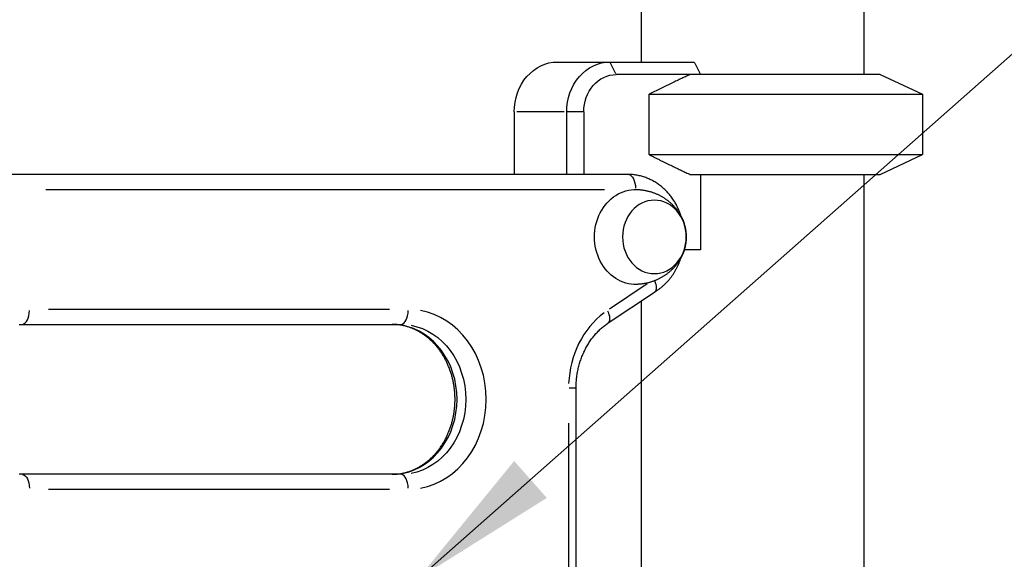
# Model space of a CAD drawing. Extents: x 0 to 12600, y 0 to 8910.
# Drawn here: x 4544 to 4938, y 4677 to 4893 of the extents above; entities that cross this region are included whole.
import ezdxf

# ---------------------------------------------------------------- set-up
doc = ezdxf.new("R2010")
doc.units = 0
doc.header["$LTSCALE"] = 9
doc.layers.get('DEFPOINTS').update_dxf_attribs({"linetype": 'CONTINUOUS'})
for name, color, linetype in [('P001', 131, 'CONTINUOUS'), ('P002', 181, 'CONTINUOUS'), ('P003', 231, 'CONTINUOUS'), ('P010', 101, 'CONTINUOUS'), ('P_2DIM', 6, 'CONTINUOUS')]:
    doc.layers.add(name, color=color, linetype=linetype)
doc.styles.add('BIGFONT', font='simplex.shx', dxfattribs={"bigfont": 'bigfont.shx'})
doc.dimstyles.new('DIMBIGFONT$0', dxfattribs={"dimscale": 30, "dimtxt": 3, "dimasz": 2, "dimexe": 1.5, "dimexo": 3, "dimgap": 0.75, "dimtad": 1, "dimdec": 1, "dimdsep": 46, "dimtxsty": 'BIGFONT', "dimsah": 1, "dimcen": 0, "dimclrt": 230, "dimadec": 1, "dimazin": 2, "dimtfac": 0.6, "dimtdec": 1, "dimtofl": 0, "dimtmove": 2, "dimatfit": 3, "dimfxl": 1, "dimtvp": 1, "dimtolj": 1, "dimarcsym": 0})
doc.dimstyles.new('DIMBIGFONT$7', dxfattribs={"dimscale": 30, "dimtxt": 3, "dimasz": 2, "dimexe": 1.5, "dimexo": 3, "dimgap": 0.75, "dimtad": 1, "dimdec": 1, "dimdsep": 46, "dimtxsty": 'BIGFONT', "dimsah": 1, "dimcen": 0, "dimclrt": 230, "dimadec": 1, "dimazin": 2, "dimtfac": 0.6, "dimtdec": 1, "dimtofl": 0, "dimtmove": 0, "dimatfit": 3, "dimfxl": 1, "dimtvp": 1, "dimtolj": 1, "dimarcsym": 0})

# ---------------------------------------------------------------- blocks, each defined once
blk = doc.blocks.new('*D32')
at = {"layer": 'DEFPOINTS', "color": 0}
for p in [(4888.54, 4870.68), (6499.05, 4870.68), (4888.54, 4470.68)]:
    blk.add_point(p, dxfattribs=at)
at = {"layer": 'P_2DIM', "color": 0, "lineweight": -2}
for p, q in [((4978.54, 4870.68), (6544.05, 4870.68)), ((6499.05, 4530.68), (6499.05, 4810.68)), ((4978.54, 4470.68), (6544.05, 4470.68))]:
    blk.add_line(p, q, dxfattribs=at)
at = {"layer": 'P_2DIM', "color": 0}
for points in [[(6489.05, 4810.68), (6509.05, 4810.68), (6499.05, 4870.68)], [(6489.05, 4530.68), (6509.05, 4530.68), (6499.05, 4470.68)]]:
    blk.add_solid(points, dxfattribs=at)
at = {"layer": 'P_2DIM', "color": 230, "insert": (6431.55, 4670.68), "char_height": 90, "attachment_point": 5, "rotation": 90, "style": 'BIGFONT'}
blk.add_mtext('\\A1;400', dxfattribs=at)

msp = doc.modelspace()

# ---------------------------------------------------------------- linework, layer by layer
at = {"layer": 'P001'}
for p, q in [((4759.492, 4875.679), (4814.065, 4875.679)), ((4782.867, 4870.929), (4780.617, 4875.429)), ((4814.065, 4875.679), (4814.482, 4875.249)), ((4814.482, 4875.249), (4816.767, 4870.679)), ((4888.542, 4870.679), (4782.992, 4870.679)), ((4888.542, 4870.679), (4905.542, 4862.751)), ((4796.127, 4862.751), (4905.542, 4862.751)), ((4796.127, 4838.606), (4796.127, 4862.751)), ((4905.542, 4862.751), (4905.542, 4838.606)), ((4742.171, 4855.679), (4742.171, 4830.679)), ((4762.121, 4855.679), (4743.221, 4855.679)), ((4763.171, 4830.679), (4763.171, 4855.679)), ((4769.66, 4855.679), (4763.513, 4855.679)), ((4770.002, 4855.679), (4770.002, 4830.679)), ((4796.127, 4838.606), (4905.542, 4838.606)), ((4888.542, 4830.679), (4905.542, 4838.606)), ((4812.545, 4830.679), (4888.542, 4830.679)), ((4816.767, 4830.679), (4816.767, 4800.479)), ((4816.767, 4800.479), (4810.198, 4800.479))]:
    msp.add_line(p, q, dxfattribs=at)
for points in [[(4812.545, 4870.679), (4812.078, 4870.462), (4811.608, 4870.243), (4811.135, 4870.023), (4810.66, 4869.8), (4810.183, 4869.576), (4809.702, 4869.35), (4809.219, 4869.122), (4808.733, 4868.891), (4808.244, 4868.659), (4807.753, 4868.426), (4807.258, 4868.19), (4806.761, 4867.952), (4806.26, 4867.712), (4805.757, 4867.47), (4805.251, 4867.226), (4804.741, 4866.98), (4804.228, 4866.732), (4803.712, 4866.482), (4803.193, 4866.23), (4802.671, 4865.975), (4802.145, 4865.719), (4801.615, 4865.46), (4801.083, 4865.199), (4800.547, 4864.936), (4800.007, 4864.671), (4799.464, 4864.404), (4798.917, 4864.134), (4798.367, 4863.862), (4797.812, 4863.588), (4797.254, 4863.312), (4796.693, 4863.033), (4796.127, 4862.751)], [(4796.127, 4838.606), (4796.454, 4838.443), (4796.777, 4838.283), (4797.098, 4838.123), (4797.417, 4837.965), (4797.732, 4837.809), (4798.045, 4837.654), (4798.355, 4837.501), (4798.662, 4837.349), (4798.967, 4837.199), (4799.269, 4837.05), (4799.569, 4836.902), (4799.866, 4836.756), (4800.161, 4836.611), (4800.453, 4836.467), (4800.743, 4836.325), (4801.03, 4836.184), (4801.315, 4836.044), (4801.598, 4835.906), (4801.879, 4835.768), (4802.157, 4835.633), (4802.433, 4835.498), (4802.707, 4835.364), (4802.979, 4835.232), (4803.248, 4835.101), (4803.516, 4834.971), (4803.781, 4834.842), (4804.045, 4834.714), (4804.306, 4834.588), (4804.822, 4834.338), (4805.331, 4834.093), (4805.832, 4833.851), (4806.326, 4833.614), (4806.812, 4833.381), (4807.292, 4833.152), (4807.764, 4832.927), (4808.229, 4832.705), (4808.688, 4832.487), (4809.141, 4832.273), (4809.587, 4832.062), (4810.027, 4831.855), (4810.461, 4831.651), (4810.889, 4831.45), (4811.311, 4831.253), (4811.728, 4831.058), (4812.139, 4830.867), (4812.545, 4830.679)]]:
    msp.add_lwpolyline(points, dxfattribs=at)
at = {"layer": 'P001', "extrusion": (0, 0, -1)}
for centre, major_axis, start_param, end_param in [((4759.492, 4855.679), (0, -20), 1.5707963, 3.1415927), ((4780.492, 4855.679), (0, -20), 1.5707963, 3.1415927), ((4782.992, 4855.679), (0, -15), 1.5707963, 3.1415927), ((4790.76, 4805.679), (0, -19), 3.1430011, 3.1683533)]:
    msp.add_ellipse(centre, major_axis=major_axis, ratio=0.8660254, start_param=start_param, end_param=end_param, dxfattribs=at)
at = {"layer": 'P002'}
for p, q in [((4793.042, 4960.679), (4793.042, 4875.679)), ((4882.042, 4960.679), (4882.042, 4870.679)), ((4882.042, 4830.679), (4882.042, 4470.679)), ((4793.042, 4780.089), (4793.042, 4475.679))]:
    msp.add_line(p, q, dxfattribs=at)
at = {"layer": 'P003'}
msp.add_lwpolyline([(4791.223, 4824.671), (4791.526, 4824.659), (4791.827, 4824.643), (4792.129, 4824.622), (4792.43, 4824.598), (4792.73, 4824.569), (4793.029, 4824.536), (4793.328, 4824.499), (4793.625, 4824.457), (4793.922, 4824.412), (4794.217, 4824.363), (4794.511, 4824.31), (4794.804, 4824.253), (4795.096, 4824.192), (4795.386, 4824.128), (4795.674, 4824.059), (4795.961, 4823.987), (4796.246, 4823.912), (4796.529, 4823.832), (4796.81, 4823.749), (4797.089, 4823.663), (4797.367, 4823.573), (4797.641, 4823.479), (4797.914, 4823.382), (4798.184, 4823.282), (4798.452, 4823.178), (4798.717, 4823.071), (4798.98, 4822.961), (4799.24, 4822.848), (4799.497, 4822.732), (4799.752, 4822.613), (4800.004, 4822.491), (4800.254, 4822.367), (4800.5, 4822.24), (4800.744, 4822.11), (4800.985, 4821.977), (4801.223, 4821.843), (4801.459, 4821.705), (4801.691, 4821.566), (4801.92, 4821.424), (4802.147, 4821.28), (4802.37, 4821.133), (4802.59, 4820.985), (4802.808, 4820.835), (4803.022, 4820.683), (4803.233, 4820.529), (4803.44, 4820.373), (4803.645, 4820.215), (4803.846, 4820.056), (4804.044, 4819.895), (4804.239, 4819.733), (4804.431, 4819.569), (4804.619, 4819.405), (4804.804, 4819.238), (4804.986, 4819.071), (4805.165, 4818.902), (4805.341, 4818.732), (4805.514, 4818.561), (4805.683, 4818.389), (4805.85, 4818.216), (4806.013, 4818.042), (4806.173, 4817.867), (4806.331, 4817.691), (4806.485, 4817.515), (4806.636, 4817.337), (4806.784, 4817.159), (4806.929, 4816.98), (4807.071, 4816.801), (4807.211, 4816.621), (4807.347, 4816.441), (4807.48, 4816.26), (4807.611, 4816.079), (4807.738, 4815.897), (4807.863, 4815.715), (4807.984, 4815.533), (4808.103, 4815.35), (4808.219, 4815.168), (4808.333, 4814.985), (4808.443, 4814.802), (4808.551, 4814.618), (4808.656, 4814.435), (4808.759, 4814.252), (4808.859, 4814.068), (4808.956, 4813.884), (4809.051, 4813.701), (4809.143, 4813.517), (4809.232, 4813.333), (4809.32, 4813.149), (4809.404, 4812.965), (4809.566, 4812.597), (4809.718, 4812.229), (4809.861, 4811.861), (4809.994, 4811.494), (4810.119, 4811.127), (4810.234, 4810.76), (4810.341, 4810.394), (4810.44, 4810.029), (4810.53, 4809.665), (4810.612, 4809.301), (4810.685, 4808.937), (4810.751, 4808.574), (4810.808, 4808.211), (4810.858, 4807.849), (4810.9, 4807.486), (4810.934, 4807.125), (4810.96, 4806.763), (4810.979, 4806.401), (4810.99, 4806.04), (4810.993, 4805.679), (4810.989, 4805.318), (4810.978, 4804.956), (4810.959, 4804.595), (4810.933, 4804.233), (4810.899, 4803.871), (4810.858, 4803.509), (4810.808, 4803.146), (4810.751, 4802.783), (4810.686, 4802.42), (4810.612, 4802.056), (4810.53, 4801.692), (4810.44, 4801.328), (4810.342, 4800.963), (4810.234, 4800.597), (4810.119, 4800.231), (4809.994, 4799.864), (4809.861, 4799.497), (4809.718, 4799.129), (4809.566, 4798.761), (4809.404, 4798.393), (4809.319, 4798.209), (4809.232, 4798.024), (4809.143, 4797.84), (4809.051, 4797.656), (4808.956, 4797.472), (4808.859, 4797.289), (4808.759, 4797.105), (4808.656, 4796.921), (4808.551, 4796.738), (4808.443, 4796.555), (4808.333, 4796.372), (4808.219, 4796.189), (4808.103, 4796.006), (4807.984, 4795.824), (4807.863, 4795.642), (4807.738, 4795.46), (4807.611, 4795.279), (4807.48, 4795.098), (4807.347, 4794.917), (4807.211, 4794.737), (4807.072, 4794.557), (4806.93, 4794.378), (4806.785, 4794.199), (4806.636, 4794.021), (4806.485, 4793.843), (4806.331, 4793.667), (4806.173, 4793.491), (4806.013, 4793.316), (4805.849, 4793.141), (4805.682, 4792.968), (4805.513, 4792.796), (4805.34, 4792.625), (4805.164, 4792.455), (4804.985, 4792.286), (4804.803, 4792.118), (4804.617, 4791.952), (4804.429, 4791.787), (4804.237, 4791.623), (4804.043, 4791.461), (4803.845, 4791.3), (4803.644, 4791.141), (4803.44, 4790.984), (4803.233, 4790.828), (4803.022, 4790.675), (4802.808, 4790.523), (4802.592, 4790.372), (4802.372, 4790.224), (4802.148, 4790.078), (4801.922, 4789.934), (4801.692, 4789.792), (4801.46, 4789.652), (4801.224, 4789.515), (4800.986, 4789.38), (4800.744, 4789.248), (4800.5, 4789.118), (4800.253, 4788.991), (4800.003, 4788.867), (4799.751, 4788.745), (4799.496, 4788.626), (4799.238, 4788.51), (4798.978, 4788.397), (4798.715, 4788.287), (4798.45, 4788.18), (4798.182, 4788.077), (4797.912, 4787.976), (4797.64, 4787.879), (4797.366, 4787.785), (4797.089, 4787.695), (4796.81, 4787.608), (4796.529, 4787.524), (4796.247, 4787.445), (4795.962, 4787.369), (4795.675, 4787.296), (4795.387, 4787.228), (4795.097, 4787.163), (4794.805, 4787.102), (4794.512, 4787.046), (4794.218, 4786.993), (4793.923, 4786.944), (4793.626, 4786.899), (4793.328, 4786.858), (4793.03, 4786.821), (4792.73, 4786.788), (4792.43, 4786.759), (4792.129, 4786.735), (4791.828, 4786.714), (4791.526, 4786.698), (4791.223, 4786.686)], dxfattribs=at)
at = {"layer": 'P003', "extrusion": (0, 0, -1)}
msp.add_ellipse((4790.76, 4805.679), major_axis=(0, -19), ratio=0.8660254, start_param=6.2550162, end_param=9.4529471, dxfattribs=at)
msp.add_ellipse((4798.26, 4805.679), major_axis=(0, -14.697), ratio=0.8660254, dxfattribs=at)
at = {"layer": 'P010'}
for p, q in [((4787.76, 4830.679), (4535.829, 4830.679)), ((4554.751, 4824.679), (4778.338, 4824.679)), ((4795.428, 4786.891), (4780.34, 4776.832)), ((4779.83, 4771.281), (4798.324, 4783.61)), ((4692.25, 4776.679), (4555.851, 4776.679)), ((4545.273, 4770.679), (4696.827, 4770.679)), ((4766.905, 4745.096), (4764.181, 4745.096)), ((4766.913, 4466.261), (4766.913, 4745.096)), ((4763.913, 4731.155), (4763.913, 4480.203)), ((4696.827, 4710.679), (4545.273, 4710.679)), ((4555.851, 4704.679), (4692.25, 4704.679))]:
    msp.add_line(p, q, dxfattribs=at)
for points in [[(4809.004, 4813.79), (4808.864, 4814.231), (4808.717, 4814.67), (4808.563, 4815.105), (4808.401, 4815.538), (4808.231, 4815.967), (4808.055, 4816.393), (4807.871, 4816.816), (4807.679, 4817.235), (4807.481, 4817.65), (4807.275, 4818.062), (4807.063, 4818.47), (4806.843, 4818.873), (4806.615, 4819.272), (4806.381, 4819.667), (4806.14, 4820.057), (4805.893, 4820.442), (4805.638, 4820.823), (4805.376, 4821.198), (4805.108, 4821.569), (4804.833, 4821.934), (4804.552, 4822.293), (4804.264, 4822.647), (4803.97, 4822.995), (4803.67, 4823.338), (4803.363, 4823.674), (4803.05, 4824.004), (4802.731, 4824.328), (4802.405, 4824.645), (4802.074, 4824.956), (4801.737, 4825.26), (4801.394, 4825.557), (4801.046, 4825.846), (4800.691, 4826.129), (4800.332, 4826.405), (4799.967, 4826.673), (4799.598, 4826.933), (4799.223, 4827.186), (4798.843, 4827.431), (4798.459, 4827.668), (4798.069, 4827.897), (4797.676, 4828.117), (4797.278, 4828.33), (4796.876, 4828.533), (4796.469, 4828.729), (4796.059, 4828.915), (4795.645, 4829.092), (4795.227, 4829.261), (4794.806, 4829.42), (4794.381, 4829.57), (4793.954, 4829.711), (4793.524, 4829.843), (4793.091, 4829.966), (4792.655, 4830.079), (4792.218, 4830.182), (4791.778, 4830.276), (4791.336, 4830.36), (4790.893, 4830.435), (4790.448, 4830.499), (4790.002, 4830.554), (4789.555, 4830.599), (4789.107, 4830.634), (4788.658, 4830.659), (4788.209, 4830.674), (4787.76, 4830.679)], [(4798.297, 4783.593), (4798.536, 4783.735), (4798.772, 4783.881), (4799.007, 4784.03), (4799.241, 4784.182), (4799.472, 4784.337), (4799.701, 4784.495), (4799.929, 4784.656), (4800.154, 4784.82), (4800.378, 4784.987), (4800.599, 4785.156), (4800.818, 4785.328), (4801.036, 4785.503), (4801.251, 4785.681), (4801.464, 4785.861), (4801.676, 4786.044), (4801.884, 4786.23), (4802.091, 4786.418), (4802.296, 4786.609), (4802.498, 4786.802), (4802.698, 4786.998), (4802.896, 4787.196), (4803.091, 4787.397), (4803.285, 4787.6), (4803.475, 4787.805), (4803.664, 4788.013), (4803.85, 4788.223), (4804.033, 4788.435), (4804.215, 4788.65), (4804.393, 4788.867), (4804.569, 4789.085), (4804.743, 4789.306), (4804.915, 4789.529), (4805.083, 4789.755), (4805.25, 4789.982), (4805.413, 4790.211), (4805.574, 4790.442), (4805.733, 4790.675), (4805.889, 4790.91), (4806.043, 4791.147), (4806.193, 4791.385), (4806.342, 4791.626), (4806.487, 4791.868), (4806.63, 4792.111), (4806.771, 4792.357), (4806.908, 4792.604), (4807.044, 4792.853), (4807.176, 4793.103), (4807.306, 4793.355), (4807.432, 4793.608), (4807.557, 4793.863), (4807.678, 4794.119), (4807.797, 4794.377), (4807.913, 4794.636), (4808.026, 4794.897), (4808.136, 4795.158), (4808.244, 4795.421), (4808.349, 4795.686), (4808.451, 4795.951), (4808.55, 4796.218), (4808.646, 4796.485), (4808.74, 4796.754), (4808.831, 4797.024), (4808.919, 4797.295), (4809.004, 4797.567)], [(4798.354, 4788.141), (4798.431, 4787.947), (4798.504, 4787.753), (4798.572, 4787.562), (4798.635, 4787.371), (4798.694, 4787.183), (4798.747, 4786.996), (4798.796, 4786.811), (4798.84, 4786.629), (4798.879, 4786.45), (4798.912, 4786.274), (4798.94, 4786.101), (4798.963, 4785.932), (4798.981, 4785.767), (4798.993, 4785.606), (4799.001, 4785.449), (4799.002, 4785.297), (4798.999, 4785.149), (4798.99, 4785.006), (4798.976, 4784.868), (4798.956, 4784.735), (4798.931, 4784.607), (4798.901, 4784.486), (4798.866, 4784.37), (4798.825, 4784.26), (4798.78, 4784.157), (4798.729, 4784.059), (4798.674, 4783.968), (4798.613, 4783.883), (4798.548, 4783.805), (4798.478, 4783.733), (4798.403, 4783.668), (4798.324, 4783.61)], [(4544.083, 4770.645), (4544.38, 4770.66), (4544.678, 4770.67), (4544.975, 4770.677), (4545.273, 4770.679)], [(4693.327, 4710.679), (4693.625, 4710.681), (4693.922, 4710.687), (4694.22, 4710.698), (4694.517, 4710.713), (4694.815, 4710.732), (4695.112, 4710.755), (4695.409, 4710.782), (4695.705, 4710.814), (4696.002, 4710.85), (4696.298, 4710.89), (4696.594, 4710.934), (4696.889, 4710.983), (4697.184, 4711.035), (4697.479, 4711.092), (4697.773, 4711.153), (4698.067, 4711.219), (4698.36, 4711.288), (4698.653, 4711.362), (4698.944, 4711.44), (4699.236, 4711.522), (4699.526, 4711.608), (4699.816, 4711.698), (4700.106, 4711.793), (4700.394, 4711.892), (4700.682, 4711.995), (4700.968, 4712.102), (4701.254, 4712.213), (4701.539, 4712.328), (4701.823, 4712.448), (4702.106, 4712.572), (4702.388, 4712.7), (4702.669, 4712.832), (4702.949, 4712.968), (4703.228, 4713.109), (4703.505, 4713.253), (4703.781, 4713.402), (4704.056, 4713.554), (4704.33, 4713.711), (4704.602, 4713.872), (4704.873, 4714.036), (4705.142, 4714.205), (4705.41, 4714.378), (4705.676, 4714.554), (4705.941, 4714.735), (4706.204, 4714.92), (4706.466, 4715.108), (4706.725, 4715.301), (4706.983, 4715.497), (4707.239, 4715.697), (4707.494, 4715.901), (4707.746, 4716.109), (4707.997, 4716.321), (4708.245, 4716.536), (4708.492, 4716.756), (4708.736, 4716.979), (4708.979, 4717.205), (4709.219, 4717.436), (4709.457, 4717.67), (4709.693, 4717.908), (4709.926, 4718.15), (4710.157, 4718.395), (4710.386, 4718.644), (4710.613, 4718.896), (4710.837, 4719.152), (4711.058, 4719.411), (4711.277, 4719.673), (4711.494, 4719.939), (4711.708, 4720.208), (4711.919, 4720.481), (4712.127, 4720.756), (4712.333, 4721.035), (4712.536, 4721.317), (4712.737, 4721.602), (4712.934, 4721.891), (4713.129, 4722.182), (4713.32, 4722.476), (4713.509, 4722.774), (4713.695, 4723.074), (4713.877, 4723.377), (4714.057, 4723.683), (4714.233, 4723.992), (4714.406, 4724.304), (4714.576, 4724.618), (4714.743, 4724.935), (4714.907, 4725.255), (4715.067, 4725.577), (4715.224, 4725.902), (4715.377, 4726.229), (4715.528, 4726.559), (4715.674, 4726.891), (4715.818, 4727.225), (4715.958, 4727.561), (4716.094, 4727.9), (4716.227, 4728.241), (4716.357, 4728.584), (4716.483, 4728.929), (4716.605, 4729.275), (4716.724, 4729.624), (4716.839, 4729.975), (4716.95, 4730.327), (4717.058, 4730.681), (4717.162, 4731.037), (4717.262, 4731.394), (4717.358, 4731.753), (4717.451, 4732.113), (4717.54, 4732.475), (4717.625, 4732.839), (4717.706, 4733.203), (4717.783, 4733.569), (4717.857, 4733.936), (4717.926, 4734.305), (4717.992, 4734.674), (4718.053, 4735.044), (4718.111, 4735.416), (4718.165, 4735.788), (4718.215, 4736.161), (4718.261, 4736.535), (4718.303, 4736.909), (4718.341, 4737.284), (4718.375, 4737.66), (4718.405, 4738.036), (4718.431, 4738.413), (4718.453, 4738.79), (4718.471, 4739.167), (4718.486, 4739.545), (4718.496, 4739.923), (4718.502, 4740.301), (4718.504, 4740.679), (4718.502, 4741.057), (4718.496, 4741.435), (4718.486, 4741.812), (4718.472, 4742.19), (4718.454, 4742.567), (4718.432, 4742.944), (4718.406, 4743.321), (4718.375, 4743.697), (4718.341, 4744.073), (4718.303, 4744.448), (4718.261, 4744.823), (4718.215, 4745.196), (4718.165, 4745.569), (4718.111, 4745.941), (4718.053, 4746.313), (4717.991, 4746.683), (4717.926, 4747.052), (4717.856, 4747.421), (4717.783, 4747.788), (4717.706, 4748.154), (4717.624, 4748.518), (4717.54, 4748.882), (4717.451, 4749.244), (4717.358, 4749.604), (4717.262, 4749.963), (4717.162, 4750.321), (4717.058, 4750.677), (4716.951, 4751.031), (4716.839, 4751.383), (4716.724, 4751.734), (4716.606, 4752.082), (4716.483, 4752.429), (4716.357, 4752.774), (4716.228, 4753.117), (4716.095, 4753.457), (4715.958, 4753.796), (4715.818, 4754.132), (4715.675, 4754.467), (4715.528, 4754.798), (4715.377, 4755.128), (4715.224, 4755.455), (4715.067, 4755.78), (4714.906, 4756.102), (4714.743, 4756.422), (4714.576, 4756.739), (4714.406, 4757.053), (4714.233, 4757.365), (4714.056, 4757.674), (4713.877, 4757.98), (4713.694, 4758.283), (4713.509, 4758.584), (4713.32, 4758.881), (4713.129, 4759.176), (4712.934, 4759.467), (4712.737, 4759.756), (4712.537, 4760.041), (4712.334, 4760.323), (4712.128, 4760.602), (4711.919, 4760.877), (4711.708, 4761.15), (4711.494, 4761.419), (4711.278, 4761.684), (4711.058, 4761.947), (4710.837, 4762.206), (4710.613, 4762.461), (4710.386, 4762.713), (4710.157, 4762.962), (4709.926, 4763.207), (4709.693, 4763.448), (4709.457, 4763.686), (4709.219, 4763.921), (4708.978, 4764.151), (4708.736, 4764.378), (4708.492, 4764.602), (4708.245, 4764.821), (4707.997, 4765.037), (4707.746, 4765.249), (4707.494, 4765.457), (4707.239, 4765.661), (4706.983, 4765.861), (4706.725, 4766.058), (4706.465, 4766.25), (4706.204, 4766.438), (4705.941, 4766.623), (4705.676, 4766.804), (4705.41, 4766.98), (4705.142, 4767.153), (4704.873, 4767.321), (4704.602, 4767.486), (4704.33, 4767.647), (4704.056, 4767.803), (4703.782, 4767.956), (4703.505, 4768.104), (4703.228, 4768.248), (4702.949, 4768.389), (4702.67, 4768.525), (4702.389, 4768.657), (4702.107, 4768.785), (4701.824, 4768.909), (4701.539, 4769.029), (4701.254, 4769.144), (4700.968, 4769.256), (4700.682, 4769.363), (4700.394, 4769.466), (4700.105, 4769.565), (4699.816, 4769.659), (4699.526, 4769.75), (4699.236, 4769.836), (4698.944, 4769.918), (4698.652, 4769.996), (4698.36, 4770.07), (4698.067, 4770.139), (4697.773, 4770.204), (4697.479, 4770.266), (4697.184, 4770.322), (4696.889, 4770.375), (4696.594, 4770.424), (4696.298, 4770.468), (4696.002, 4770.508), (4695.705, 4770.544), (4695.409, 4770.575), (4695.112, 4770.603), (4694.815, 4770.626), (4694.517, 4770.645), (4694.22, 4770.66), (4693.922, 4770.67), (4693.625, 4770.677), (4693.327, 4770.679)], [(4766.913, 4745.096), (4766.917, 4745.6), (4766.927, 4746.104), (4766.945, 4746.608), (4766.97, 4747.111), (4767.002, 4747.613), (4767.042, 4748.115), (4767.088, 4748.616), (4767.141, 4749.116), (4767.202, 4749.614), (4767.269, 4750.111), (4767.344, 4750.607), (4767.425, 4751.101), (4767.513, 4751.593), (4767.609, 4752.084), (4767.711, 4752.572), (4767.82, 4753.058), (4767.936, 4753.541), (4768.059, 4754.022), (4768.188, 4754.5), (4768.324, 4754.976), (4768.467, 4755.449), (4768.616, 4755.918), (4768.772, 4756.384), (4768.934, 4756.847), (4769.103, 4757.307), (4769.277, 4757.762), (4769.459, 4758.214), (4769.646, 4758.662), (4769.84, 4759.106), (4770.039, 4759.546), (4770.245, 4759.982), (4770.457, 4760.413), (4770.674, 4760.84), (4770.897, 4761.262), (4771.126, 4761.679), (4771.361, 4762.092), (4771.601, 4762.499), (4771.846, 4762.902), (4772.097, 4763.299), (4772.353, 4763.691), (4772.614, 4764.078), (4772.881, 4764.459), (4773.152, 4764.834), (4773.428, 4765.204), (4773.709, 4765.568), (4773.995, 4765.926), (4774.285, 4766.278), (4774.58, 4766.624), (4774.88, 4766.964), (4775.183, 4767.298), (4775.491, 4767.626), (4775.803, 4767.947), (4776.119, 4768.261), (4776.439, 4768.57), (4776.762, 4768.871), (4777.09, 4769.166), (4777.421, 4769.455), (4777.755, 4769.736), (4778.093, 4770.011), (4778.434, 4770.279), (4778.779, 4770.54), (4779.126, 4770.794), (4779.476, 4771.041), (4779.83, 4771.281)], [(4545.273, 4710.679), (4544.975, 4710.681), (4544.678, 4710.687), (4544.38, 4710.698), (4544.083, 4710.713)]]:
    msp.add_lwpolyline(points, dxfattribs=at)
at = {"layer": 'P010', "extrusion": (0, 0, -1)}
for centre, major_axis, ratio, start_param, end_param in [((4787.76, 4824.679), (0, 6), 0.5, 0.0785398, 1.4922565), ((4696.827, 4740.679), (0, -30), 0.8660254, 3.2986723, 6.1261057), ((4545.273, 4704.679), (0, 6), 0.5, 0.0785398, 1.4922565)]:
    msp.add_ellipse(centre, major_axis=major_axis, ratio=ratio, start_param=start_param, end_param=end_param, dxfattribs=at)
at = {"layer": 'P010'}
for centre, major_axis, ratio, start_param, end_param in [((4545.273, 4776.679), (0, -6), 0.5, 0.0785398, 1.4922565), ((4696.827, 4776.679), (0, -6), 0.5, 0.0785398, 1.4922565), ((4699.827, 4740.679), (0, 36), 0.8660254, 3.2986723, 6.1261057), ((4795.09, 4745.096), (0, 36), 0.8660254, 0.5759587, 1.5184364), ((4776.502, 4776.273), (3.328, -4.992), 0.4330127, 0.0644881, 1.2252734), ((4693.327, 4740.679), (0, 30), 0.8660254, 3.2986723, 6.1261057), ((4696.827, 4704.679), (0, -6), 0.5, 1.6493361, 3.0630528)]:
    msp.add_ellipse(centre, major_axis=major_axis, ratio=ratio, start_param=start_param, end_param=end_param, dxfattribs=at)

# ---------------------------------------------------------------- dimensions: what is measured, and where the dimension line sits
at = {"layer": 'P_2DIM'}
dim = msp.add_linear_dim(base=(6499.053, 4870.679), p1=(4888.542, 4470.679), p2=(4888.542, 4870.679), angle=90, dimstyle='DIMBIGFONT$0', dxfattribs=at)
dim.commit()
dim.dimension.update_dxf_attribs({"geometry": '*D32', "text_midpoint": (6431.553, 4670.679)})

# ---------------------------------------------------------------- leaders
at = {"layer": 'P_2DIM', "annotation_type": 0, "has_hookline": 1, "hookline_direction": 0, "text_width": 205.714}
msp.add_leader([(4703.731, 4668.888), (5201.431, 5108.589), (5203.431, 5108.589)], dimstyle='DIMBIGFONT$7', override={"dimscale": 30, "dimtad": 3, "dimatfit": 0}, dxfattribs=at)

doc.saveas('drawing.dxf')
